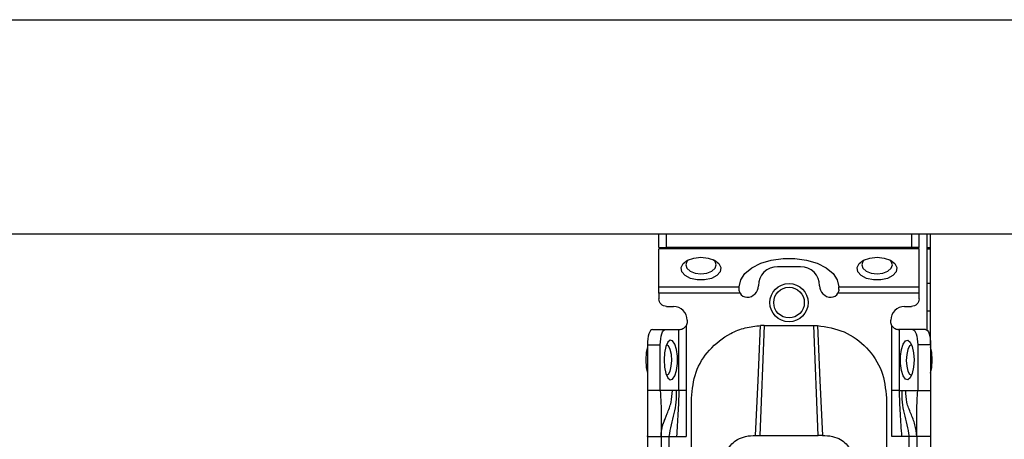
# Model space of a CAD drawing. Units: millimetres. Extents: x 328 to 4839, y 153 to 3174.
# Drawn here: x 1652 to 1780, y 986 to 1041 of the extents above; entities that cross this region are included whole.
import ezdxf

# ---------------------------------------------------------------- set-up
doc = ezdxf.new("R2010")
doc.units = ezdxf.units.MM

msp = doc.modelspace()

# ---------------------------------------------------------------- linework, layer by layer
at = {"color": 7, "linetype": 'Continuous', "lineweight": 25}
for p, q in [((1179.37, 1040.93), (3580.37, 1040.93)), ((1179.37, 1012.93), (3580.37, 1012.93)), ((1735.12, 1011.13), (1735.12, 1012.93)), ((1736.12, 1011.13), (1736.12, 1012.93)), ((1768.12, 1012.93), (1768.12, 1011.13)), ((1769.12, 1011.13), (1769.12, 1012.93)), ((1770.12, 1012.93), (1770.12, 1000.36)), ((1770.62, 998.43), (1770.62, 1012.93)), ((1735.12, 1011.13), (1736.12, 1011.13)), ((1768.12, 1011.13), (1736.12, 1011.13)), ((1769.12, 1011.13), (1768.12, 1011.13)), ((1769.12, 1010.95), (1735.12, 1010.95)), ((1735.12, 1005.99), (1735.12, 1010.95)), ((1769.12, 1005.99), (1769.12, 1010.95)), ((1770.62, 1010.93), (1770.12, 1010.93)), ((1753.62, 1008.63), (1750.62, 1008.63)), ((1735.12, 1005.99), (1745.62, 1005.99)), ((1745.62, 1005.99), (1745.62, 1006.01)), ((1745.62, 1005.63), (1745.62, 1005.99)), ((1758.62, 1005.99), (1758.62, 1006.01)), ((1758.62, 1005.99), (1769.12, 1005.99)), ((1758.62, 1005.63), (1758.62, 1005.99)), ((1770.62, 1006.43), (1770.12, 1006.43)), ((1745.73, 1005.17), (1735.12, 1005.17)), ((1735.12, 1005.17), (1735.12, 1004.43)), ((1769.12, 1005.17), (1758.51, 1005.17)), ((1769.12, 1004.43), (1769.12, 1005.17)), ((1736.12, 1003.43), (1737.02, 1003.43)), ((1767.22, 1003.43), (1768.12, 1003.43)), ((1770.62, 1002.83), (1770.12, 1002.83)), ((1738.67, 1000.91), (1738.67, 992.43)), ((1738.82, 1001.63), (1738.82, 1001.43)), ((1748.87, 1000.95), (1748.3, 986.57)), ((1748.87, 1000.95), (1748.41, 1000.94)), ((1748.87, 1000.95), (1755.37, 1000.95)), ((1755.94, 986.57), (1755.37, 1000.95)), ((1755.37, 1000.95), (1755.83, 1000.94)), ((1765.42, 1001.43), (1765.42, 1001.63)), ((1765.56, 992.43), (1765.56, 1000.91)), ((1734.3, 1000.43), (1735.99, 1000.43)), ((1735.99, 1000.43), (1737.73, 1000.43)), ((1737.73, 992.43), (1737.73, 1000.43)), ((1737.73, 1000.43), (1737.82, 1000.43)), ((1766.5, 1000.43), (1766.42, 1000.43)), ((1766.5, 1000.43), (1766.5, 992.43)), ((1768.24, 1000.43), (1766.5, 1000.43)), ((1769.93, 1000.43), (1768.24, 1000.43)), ((1733.62, 998.43), (1733.62, 992.43)), ((1733.62, 998.43), (1735.31, 998.43)), ((1735.31, 992.43), (1735.31, 998.43)), ((1768.93, 998.43), (1768.93, 992.43)), ((1770.62, 998.43), (1768.93, 998.43)), ((1770.62, 998.43), (1770.62, 992.43)), ((1735.31, 992.43), (1733.62, 992.43)), ((1736.88, 992.43), (1735.31, 992.43)), ((1737.4, 992.43), (1736.88, 992.43)), ((1737.73, 992.43), (1737.4, 992.43)), ((1738.67, 992.43), (1738.67, 986.43)), ((1765.57, 986.43), (1765.56, 992.43)), ((1766.5, 992.43), (1766.84, 992.43)), ((1766.84, 992.43), (1767.36, 992.43)), ((1767.36, 992.43), (1768.93, 992.43)), ((1768.93, 992.43), (1770.62, 992.43)), ((1739.37, 983.43), (1739.37, 991.45)), ((1764.87, 991.45), (1764.87, 983.43)), ((1747.76, 986.57), (1748.3, 986.57)), ((1748.3, 986.57), (1755.94, 986.57)), ((1756.48, 986.57), (1755.94, 986.57)), ((1733.62, 986.43), (1733.62, 986.49)), ((1733.62, 986.43), (1735.42, 986.43)), ((1733.62, 986.43), (1733.62, 943.93)), ((1735.42, 986.43), (1735.42, 943.93)), ((1736.42, 986.43), (1737.42, 986.43)), ((1736.42, 986.43), (1736.42, 943.93)), ((1737.42, 986.43), (1738.67, 986.43)), ((1766.82, 986.43), (1765.57, 986.43)), ((1767.82, 986.43), (1766.82, 986.43)), ((1767.82, 943.93), (1767.82, 986.43)), ((1770.62, 986.43), (1768.82, 986.43)), ((1768.82, 986.43), (1768.82, 943.93)), ((1770.62, 986.43), (1770.62, 943.93))]:
    msp.add_line(p, q, dxfattribs=at)
at = {"color": 8, "linetype": 'Continuous', "lineweight": 25}
msp.add_line((1770.12, 1011.13), (1770.62, 1011.13), dxfattribs=at)
at = {"color": 7, "linetype": 'Continuous', "lineweight": 25, "flags": 128}
for points in [[(1740.62, 1009.86), (1741.56, 1009.76), (1742.37, 1009.47), (1742.95, 1009.03), (1743.21, 1008.51), (1743.12, 1007.96), (1742.69, 1007.47), (1741.99, 1007.1), (1741.1, 1006.9), (1740.14, 1006.9), (1739.25, 1007.1), (1738.54, 1007.47), (1738.12, 1007.96), (1738.03, 1008.51), (1738.29, 1009.03), (1738.87, 1009.47), (1739.68, 1009.76), (1740.62, 1009.86)], [(1745.62, 1006.01), (1745.81, 1006.91), (1746.36, 1007.75), (1747.25, 1008.49), (1748.43, 1009.08), (1749.81, 1009.5), (1751.34, 1009.72), (1752.9, 1009.72), (1754.42, 1009.5), (1755.81, 1009.08), (1756.98, 1008.49), (1757.87, 1007.75), (1758.43, 1006.91), (1758.62, 1006.01)], [(1763.62, 1009.86), (1764.56, 1009.76), (1765.37, 1009.47), (1765.95, 1009.03), (1766.21, 1008.51), (1766.12, 1007.96), (1765.69, 1007.47), (1764.99, 1007.1), (1764.1, 1006.9), (1763.14, 1006.9), (1762.25, 1007.1), (1761.54, 1007.47), (1761.12, 1007.96), (1761.03, 1008.51), (1761.29, 1009.03), (1761.87, 1009.47), (1762.68, 1009.76), (1763.62, 1009.86)], [(1739, 1009.54), (1738.77, 1009.3), (1738.62, 1008.86), (1738.77, 1008.42), (1739.2, 1008.05), (1739.85, 1007.8), (1740.62, 1007.71), (1741.38, 1007.8), (1742.03, 1008.05), (1742.47, 1008.42), (1742.62, 1008.86), (1742.47, 1009.3), (1742.23, 1009.54)], [(1762, 1009.54), (1761.77, 1009.3), (1761.62, 1008.86), (1761.77, 1008.42), (1762.2, 1008.05), (1762.85, 1007.8), (1763.62, 1007.71), (1764.38, 1007.8), (1765.03, 1008.05), (1765.47, 1008.42), (1765.62, 1008.86), (1765.47, 1009.3), (1765.24, 1009.54)], [(1747.76, 986.57), (1748.09, 993.75), (1748.41, 1000.94)], [(1755.83, 1000.94), (1756.15, 993.75), (1756.48, 986.57)], [(1734.3, 1000.43), (1734.17, 1000.39), (1734.04, 1000.28), (1733.92, 1000.09), (1733.82, 999.84), (1733.73, 999.54), (1733.67, 999.2), (1733.63, 998.82), (1733.62, 998.43)], [(1735.31, 998.43), (1735.32, 998.82), (1735.36, 999.2), (1735.43, 999.54), (1735.51, 999.84), (1735.61, 1000.09), (1735.73, 1000.28), (1735.86, 1000.39), (1735.99, 1000.43)], [(1768.24, 1000.43), (1768.38, 1000.39), (1768.51, 1000.28), (1768.62, 1000.09), (1768.73, 999.84), (1768.81, 999.54), (1768.88, 999.2), (1768.91, 998.82), (1768.93, 998.43)], [(1769.93, 1000.43), (1770.07, 1000.39), (1770.2, 1000.28), (1770.32, 1000.09), (1770.42, 999.84), (1770.5, 999.54), (1770.57, 999.2), (1770.61, 998.82), (1770.62, 998.43)], [(1733.62, 998.16), (1733.47, 997.41), (1733.41, 996.43)], [(1735.79, 996.43), (1735.85, 995.49), (1736.02, 994.68), (1736.28, 994.1), (1736.6, 993.84), (1736.92, 993.93), (1737.21, 994.36), (1737.43, 995.06), (1737.55, 995.95), (1737.55, 996.91), (1737.43, 997.8), (1737.21, 998.51), (1736.92, 998.93), (1736.6, 999.02), (1736.28, 998.76), (1736.02, 998.18), (1735.85, 997.37), (1735.79, 996.43)], [(1736.8, 996.38), (1736.75, 997.15), (1736.61, 997.81), (1736.39, 998.26), (1736.13, 998.43), (1736.11, 998.43)], [(1768.45, 996.43), (1768.39, 995.49), (1768.22, 994.68), (1767.96, 994.1), (1767.64, 993.84), (1767.32, 993.93), (1767.02, 994.36), (1766.8, 995.06), (1766.69, 995.95), (1766.69, 996.91), (1766.8, 997.8), (1767.02, 998.51), (1767.32, 998.93), (1767.64, 999.02), (1767.96, 998.76), (1768.22, 998.18), (1768.39, 997.37), (1768.45, 996.43)], [(1768.12, 998.43), (1768.11, 998.43), (1767.85, 998.26), (1767.63, 997.81), (1767.49, 997.15), (1767.44, 996.38), (1767.5, 995.62), (1767.65, 994.98), (1767.88, 994.56), (1768.12, 994.43)], [(1770.83, 996.43), (1770.77, 997.41), (1770.62, 998.16)], [(1733.41, 996.43), (1733.47, 995.46), (1733.62, 994.71)], [(1736.11, 994.43), (1736.36, 994.56), (1736.59, 994.98), (1736.74, 995.62), (1736.8, 996.38)], [(1770.62, 994.71), (1770.77, 995.46), (1770.83, 996.43)]]:
    msp.add_lwpolyline(points, dxfattribs=at)
at = {"color": 7, "linetype": 'Continuous', "lineweight": 25}
for radius in [2.5, 2]:
    msp.add_circle((1752.12, 1003.93), radius, dxfattribs=at)
for centre, radius, start, end in [((1750.62, 1006.13), 2.5, 90, 180), ((1753.62, 1006.13), 2.5, 0, 90), ((1746.62, 1006.13), 1.5, 270, 360), ((1757.62, 1006.13), 1.5, 180, 270), ((1746.62, 1005.63), 1, 207.2316, 270), ((1757.62, 1005.63), 1, 270, 332.7684), ((1737.02, 1001.63), 1.8, 360, 90), ((1767.22, 1001.63), 1.8, 90, 180)]:
    msp.add_arc(centre, radius, start, end, dxfattribs=at)
for points in [[(1735.12, 1005.17), (1735.12, 1005.25), (1735.12, 1005.41), (1735.12, 1005.64), (1735.12, 1005.84), (1735.12, 1005.94), (1735.12, 1005.99)], [(1769.12, 1005.17), (1769.12, 1005.25), (1769.12, 1005.41), (1769.12, 1005.64), (1769.12, 1005.84), (1769.12, 1005.94), (1769.12, 1005.99)], [(1736.12, 1003.43), (1735.99, 1003.45), (1735.73, 1003.48), (1735.4, 1003.71), (1735.16, 1004.04), (1735.13, 1004.3), (1735.12, 1004.43)], [(1769.12, 1004.43), (1769.1, 1004.3), (1769.07, 1004.04), (1768.84, 1003.71), (1768.51, 1003.48), (1768.25, 1003.45), (1768.12, 1003.43)], [(1738.82, 1001.43), (1738.81, 1001.34), (1738.8, 1001.16), (1738.72, 1000.99), (1738.67, 1000.91)], [(1765.56, 1000.91), (1765.52, 1000.99), (1765.44, 1001.16), (1765.43, 1001.34), (1765.42, 1001.43)], [(1738.67, 992.43), (1738.57, 992.43), (1738.37, 992.43), (1738.09, 992.43), (1737.86, 992.43), (1737.78, 992.43), (1737.73, 992.43)], [(1766.5, 992.43), (1766.46, 992.43), (1766.37, 992.43), (1766.15, 992.43), (1765.87, 992.43), (1765.67, 992.43), (1765.56, 992.43)], [(1735.42, 986.43), (1735.43, 986.43), (1735.46, 986.43), (1735.7, 986.43), (1736.03, 986.43), (1736.29, 986.43), (1736.42, 986.43)], [(1768.82, 986.43), (1768.8, 986.43), (1768.77, 986.43), (1768.54, 986.43), (1768.21, 986.43), (1767.95, 986.43), (1767.82, 986.43)]]:
    msp.add_open_spline(points, degree=3, dxfattribs=at)
for points, knots in [([(1745.73, 1005.17), (1745.7, 1005.25), (1745.63, 1005.4), (1745.62, 1005.55), (1745.62, 1005.63)], [0, 0, 0, 0, 0.490975, 1, 1, 1, 1]), ([(1758.62, 1005.63), (1758.61, 1005.55), (1758.61, 1005.4), (1758.54, 1005.25), (1758.51, 1005.17)], [0, 0, 0, 0, 0.509025, 1, 1, 1, 1]), ([(1737.82, 1000.43), (1737.88, 1000.43), (1738, 1000.44), (1738.25, 1000.51), (1738.5, 1000.67), (1738.61, 1000.83), (1738.67, 1000.91)], [0, 0, 0, 0, 0.251301, 0.500089, 0.748769, 1, 1, 1, 1]), ([(1739.37, 991.45), (1739.49, 992.6), (1739.73, 994.87), (1741.61, 997.9), (1744.01, 999.76), (1746.39, 1000.72), (1747.74, 1000.86), (1748.41, 1000.94)], [0, 0, 0, 0, 0.238421, 0.471701, 0.717947, 0.859422, 1, 1, 1, 1]), ([(1755.83, 1000.94), (1757.02, 1000.75), (1759.42, 1000.36), (1762.4, 998.15), (1764.46, 995.07), (1764.73, 992.65), (1764.87, 991.45)], [0, 0, 0, 0, 0.24994, 0.499908, 0.749943, 1, 1, 1, 1]), ([(1765.56, 1000.91), (1765.62, 1000.83), (1765.74, 1000.67), (1765.99, 1000.51), (1766.24, 1000.44), (1766.36, 1000.43), (1766.42, 1000.43)], [0, 0, 0, 0, 0.251213, 0.499911, 0.748693, 1, 1, 1, 1]), ([(1733.62, 992.43), (1733.64, 991.32), (1733.67, 989.34), (1733.64, 987.32), (1733.62, 986.43)], [0, 0, 0, 0, 0.561591, 1, 1, 1, 1]), ([(1735.31, 992.43), (1735.36, 991.33), (1735.46, 989.38), (1735.43, 987.33), (1735.42, 986.43)], [0, 0, 0, 0, 0.5641671, 1, 1, 1, 1]), ([(1737.4, 992.43), (1737.4, 991.92), (1737.4, 990.89), (1737.1, 989.43), (1736.72, 987.97), (1736.52, 986.94), (1736.42, 986.43)], [0, 0, 0, 0, 0.247867, 0.500649, 0.752962, 1, 1, 1, 1]), ([(1737.73, 992.43), (1737.7, 991.43), (1737.64, 989.43), (1737.49, 987.43), (1737.42, 986.43)], [0, 0, 0, 0, 0.49947, 1, 1, 1, 1]), ([(1766.5, 992.43), (1766.54, 991.43), (1766.6, 989.43), (1766.75, 987.43), (1766.82, 986.43)], [0, 0, 0, 0, 0.49947, 1, 1, 1, 1]), ([(1766.84, 992.43), (1766.84, 991.92), (1766.84, 990.89), (1767.14, 989.43), (1767.51, 987.97), (1767.72, 986.94), (1767.82, 986.43)], [0, 0, 0, 0, 0.247867, 0.500649, 0.752962, 1, 1, 1, 1]), ([(1768.82, 986.43), (1768.76, 986.95), (1768.63, 988), (1768.03, 989.43), (1767.44, 990.86), (1767.39, 991.91), (1767.36, 992.43)], [0, 0, 0, 0, 0.245838, 0.501311, 0.755509, 1, 1, 1, 1]), ([(1768.82, 986.43), (1768.82, 987.01), (1768.81, 988.17), (1768.79, 990.13), (1768.88, 991.56), (1768.93, 992.43)], [0, 0, 0, 0, 0.27661, 0.557365, 1, 1, 1, 1]), ([(1770.62, 992.43), (1770.6, 991.32), (1770.57, 989.34), (1770.6, 987.32), (1770.62, 986.43)], [0, 0, 0, 0, 0.561591, 1, 1, 1, 1]), ([(1735.42, 986.43), (1735.42, 986.44), (1735.42, 986.45), (1735.42, 986.67), (1735.45, 987.06), (1735.55, 987.74), (1735.77, 988.29), (1735.91, 988.67)], [0, 0, 0, 0, 0.138484, 0.3189, 0.485048, 0.650149, 1, 1, 1, 1]), ([(1744.11, 984.69), (1744.28, 984.95), (1744.58, 985.45), (1745.37, 986.07), (1746.46, 986.5), (1747.32, 986.55), (1747.76, 986.57)], [0, 0, 0, 0, 0.258792, 0.484975, 0.732812, 1, 1, 1, 1]), ([(1756.48, 986.57), (1756.92, 986.55), (1757.78, 986.5), (1758.87, 986.07), (1759.66, 985.44), (1759.96, 984.95), (1760.12, 984.69)], [0, 0, 0, 0, 0.267649, 0.515902, 0.7417, 1, 1, 1, 1])]:
    msp.add_open_spline(points, degree=3, knots=knots, dxfattribs=at)
at = {"color": 8, "linetype": 'Continuous', "lineweight": 25}
msp.add_open_spline([(1735.71, 988.07), (1735.87, 988.53), (1736.21, 989.47), (1736.8, 990.85), (1736.85, 991.91), (1736.88, 992.43)], degree=3, knots=[0, 0, 0, 0, 0.320556, 0.66689, 1, 1, 1, 1], dxfattribs=at)

doc.saveas('drawing.dxf')
